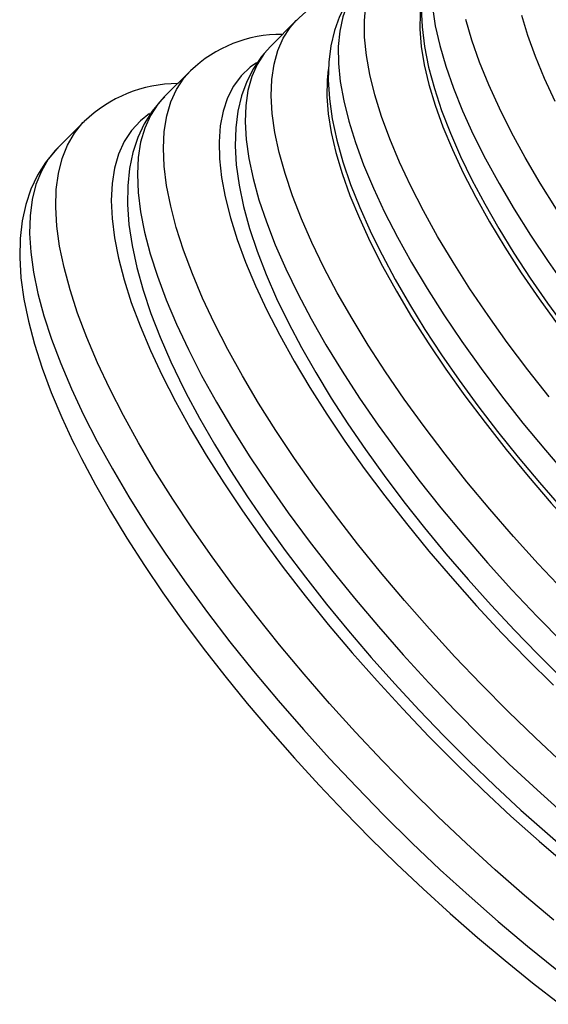
# Model space of a CAD drawing. Extents: x 428 to 1070, y 1665 to 2116.
# Drawn here: x 604 to 608, y 1883 to 1890 of the extents above; entities that cross this region are included whole.
import ezdxf

# ---------------------------------------------------------------- set-up
doc = ezdxf.new("R2010")
doc.units = 0
doc.header["$LTSCALE"] = 0.125
doc.header["$MEASUREMENT"] = 0
doc.layers.add('CONTOUR', color=7, linetype='CONTINUOUS')

msp = doc.modelspace()

# ---------------------------------------------------------------- linework, layer by layer
at = {"layer": 'CONTOUR'}
for p, q in [((606.06196, 1889.54837), (605.89584, 1889.38225)), ((606.05994, 1889.54634), (606.06196, 1889.54837)), ((605.38683, 1889.2268), (605.22072, 1889.06068)), ((604.71171, 1888.90522), (604.54559, 1888.73911))]:
    msp.add_line(p, q, dxfattribs=at)
at = {"layer": 'CONTOUR', "flags": 128}
for points in [[(606.78857, 1888.49312), (606.71698, 1888.64634), (606.65496, 1888.79445), (606.60272, 1888.93691), (606.56046, 1889.07322), (606.52832, 1889.2029), (606.50642, 1889.32546), (606.49484, 1889.44049), (606.49362, 1889.54756), (606.50276, 1889.64629), (606.52223, 1889.73633), (606.55197, 1889.81736), (606.59186, 1889.88908), (606.64176, 1889.95124), (606.6479, 1889.95753)], [(606.48339, 1889.79217), (606.42873, 1889.73146), (606.37714, 1889.65591), (606.33526, 1889.57344), (606.30287, 1889.48396), (606.27997, 1889.38707), (606.26682, 1889.28231), (606.26381, 1889.1694), (606.27135, 1889.04857), (606.28962, 1888.92062), (606.31845, 1888.78663), (606.35745, 1888.6477), (606.40609, 1888.50467), (606.46393, 1888.35802), (606.53056, 1888.20808), (606.56573, 1888.1347)], [(606.48257, 1889.79221), (606.47564, 1889.78512), (606.42574, 1889.72296), (606.38585, 1889.65124), (606.35612, 1889.57021), (606.33664, 1889.48017), (606.3275, 1889.38144), (606.32872, 1889.27437), (606.3403, 1889.15935), (606.3622, 1889.03678), (606.39434, 1888.90711), (606.4366, 1888.7708), (606.48884, 1888.62833), (606.55086, 1888.48022), (606.62245, 1888.32701)], [(606.9263, 1889.63193), (606.94423, 1889.51366), (606.97249, 1889.38808), (607.01097, 1889.25567), (607.05954, 1889.11691), (607.118, 1888.97233), (607.18615, 1888.82246), (607.26373, 1888.66786), (607.35045, 1888.50909), (607.44599, 1888.34677), (607.54999, 1888.18148), (607.66207, 1888.01384), (607.7818, 1887.84448)], [(606.85135, 1889.62777), (606.84818, 1889.59352), (606.84637, 1889.49177), (606.85504, 1889.38186), (606.87416, 1889.26422), (606.90364, 1889.13931), (606.94339, 1889.00761), (606.99324, 1888.86963), (607.053, 1888.72591), (607.12243, 1888.57699)], [(606.85535, 1889.62368), (606.86015, 1889.50641), (606.87569, 1889.38173), (606.90189, 1889.25072), (606.93841, 1889.1145), (606.98469, 1888.97413), (607.04026, 1888.8301), (607.10469, 1888.68279), (607.17762, 1888.53252), (607.2587, 1888.37961), (607.3476, 1888.22441), (607.444, 1888.06729), (607.54755, 1887.90863), (607.65791, 1887.74888), (607.77471, 1887.58846)], [(607.49208, 1889.5821), (607.53049, 1889.45389), (607.57886, 1889.31948), (607.63699, 1889.17941), (607.70466, 1889.03421)], [(607.75868, 1885.92022), (607.59825, 1886.09064), (607.44228, 1886.26323), (607.2913, 1886.43739), (607.14584, 1886.61252), (607.00638, 1886.78803), (606.87342, 1886.9633), (606.74742, 1887.13773), (606.6288, 1887.31072), (606.51798, 1887.48168), (606.41534, 1887.65001), (606.32122, 1887.81513), (606.23597, 1887.97648), (606.15986, 1888.1335), (606.09317, 1888.28564), (606.03612, 1888.43239), (605.98891, 1888.57323), (605.9517, 1888.70768), (605.92462, 1888.83529), (605.90777, 1888.9556), (605.9012, 1889.0682), (605.90493, 1889.17271), (605.91895, 1889.26876), (605.94322, 1889.35603), (605.97764, 1889.43421), (606.02211, 1889.50303), (606.05994, 1889.54634)], [(607.71611, 1888.3476), (607.6121, 1888.51288), (607.51657, 1888.67521), (607.42985, 1888.83397), (607.35227, 1888.98858), (607.28412, 1889.13845), (607.22565, 1889.28303), (607.17709, 1889.42179), (607.1386, 1889.5542)], [(605.89661, 1889.38241), (605.83951, 1889.31851), (605.78753, 1889.24199), (605.74521, 1889.15849), (605.71237, 1889.06791), (605.68903, 1888.96986), (605.67542, 1888.8639), (605.67196, 1888.74977), (605.67902, 1888.62774), (605.69678, 1888.49857), (605.7251, 1888.36332), (605.76358, 1888.22302), (605.81174, 1888.07854), (605.86912, 1887.93032), (605.93536, 1887.77872), (606.0101, 1887.62406), (606.09302, 1887.46666), (606.1838, 1887.30686), (606.28214, 1887.14501), (606.3877, 1886.98152), (606.50014, 1886.81678), (606.61913, 1886.65124), (606.74428, 1886.48535), (606.87522, 1886.31955), (607.01155, 1886.15433), (607.15284, 1885.99016), (607.29867, 1885.82751), (607.44859, 1885.66688), (607.59398, 1885.51699), (607.64057, 1885.47013)], [(605.89584, 1889.38225), (605.85599, 1889.33692), (605.81153, 1889.26809), (605.7771, 1889.18991), (605.75283, 1889.10265), (605.73881, 1889.00659), (605.73508, 1888.90208), (605.74165, 1888.78948), (605.75851, 1888.66917), (605.78559, 1888.54157), (605.82279, 1888.40711), (605.87001, 1888.26627), (605.92706, 1888.11952), (605.99375, 1887.96738), (606.06985, 1887.81036), (606.15511, 1887.64902), (606.24922, 1887.48389), (606.35186, 1887.31556), (606.46269, 1887.14461), (606.5813, 1886.97162), (606.70731, 1886.79718), (606.84027, 1886.62191), (606.97972, 1886.44641), (607.12519, 1886.27127), (607.27617, 1886.09711), (607.43214, 1885.92452), (607.59256, 1885.7541), (607.75689, 1885.58644)], [(605.80693, 1889.27858), (605.76712, 1889.24973), (605.70911, 1889.19415), (605.66091, 1889.1289), (605.62271, 1889.0542), (605.59462, 1888.9703), (605.57675, 1888.87751), (605.56916, 1888.77613), (605.57187, 1888.66652), (605.58487, 1888.54905), (605.60812, 1888.42413), (605.64155, 1888.29219), (605.68502, 1888.15369), (605.7384, 1888.0091), (605.80151, 1887.85892), (605.87411, 1887.70367)], [(605.54024, 1887.6198), (605.46507, 1887.78032), (605.39945, 1887.93576), (605.34358, 1888.08561), (605.29767, 1888.22938), (605.26184, 1888.3666), (605.23622, 1888.49683), (605.2209, 1888.61963), (605.21592, 1888.73461), (605.2213, 1888.8414), (605.23703, 1888.93963), (605.26304, 1889.02901), (605.29926, 1889.10922), (605.34557, 1889.18002), (605.38753, 1889.22749)], [(606.26366, 1889.23599), (606.25626, 1889.16804), (606.25467, 1889.06462), (606.26351, 1888.9531), (606.28273, 1888.83389), (606.31228, 1888.70743), (606.35203, 1888.5742), (606.40184, 1888.43469), (606.46153, 1888.28941), (606.53088, 1888.13892), (606.60961, 1887.98376), (606.69745, 1887.82452), (606.79407, 1887.66179), (606.8991, 1887.49618), (607.01216, 1887.32829), (607.13282, 1887.15876), (607.26064, 1886.98822), (607.39514, 1886.81729), (607.53582, 1886.64662), (607.68216, 1886.47684), (607.83361, 1886.30859), (607.98961, 1886.14248), (608.14958, 1885.97914)], [(605.22391, 1889.06201), (605.20362, 1889.04299), (605.14379, 1888.96986), (605.0937, 1888.88945), (605.05316, 1888.80196), (605.02206, 1888.70716), (605.00051, 1888.60466), (604.98879, 1888.4941), (604.9873, 1888.3754), (604.99637, 1888.24895), (605.01608, 1888.11561), (605.04624, 1887.97635), (605.08645, 1887.83216), (605.13626, 1887.68373), (605.19526, 1887.53149), (605.26311, 1887.37578), (605.31741, 1887.26138)], [(605.22072, 1889.06068), (605.17945, 1889.0139), (605.13315, 1888.94311), (605.09692, 1888.86289), (605.07091, 1888.77352), (605.05519, 1888.67528), (605.04981, 1888.5685), (605.05479, 1888.45352), (605.07011, 1888.33071), (605.09572, 1888.20049), (605.13155, 1888.06327), (605.17747, 1887.9195), (605.23333, 1887.76965), (605.29896, 1887.61421), (605.37413, 1887.45368)], [(605.12805, 1888.95521), (605.06958, 1888.90893), (605.01334, 1888.84779), (604.96703, 1888.77699), (604.93081, 1888.69678), (604.90479, 1888.6074), (604.88907, 1888.50916), (604.88369, 1888.40238), (604.88867, 1888.2874), (604.90399, 1888.1646), (604.92961, 1888.03437), (604.96543, 1887.89715), (605.01135, 1887.75338), (605.06722, 1887.60353), (605.13284, 1887.44809), (605.20801, 1887.28757)], [(604.87414, 1887.2037), (604.79653, 1887.36922), (604.7285, 1887.52966), (604.67024, 1887.68451), (604.62195, 1887.8333), (604.58378, 1887.97556), (604.55583, 1888.11087), (604.5382, 1888.23879), (604.53095, 1888.35894), (604.53408, 1888.47095), (604.54761, 1888.57446), (604.57147, 1888.66916), (604.6056, 1888.75475), (604.6499, 1888.83097), (604.70422, 1888.89758), (604.7114, 1888.90492)], [(604.54615, 1888.73785), (604.52621, 1888.71899), (604.4653, 1888.64426), (604.41408, 1888.56219), (604.37239, 1888.47292), (604.34012, 1888.37625), (604.31739, 1888.27181), (604.30447, 1888.15926), (604.30175, 1888.03857), (604.30954, 1887.91012), (604.32792, 1887.77469), (604.35673, 1887.63323), (604.39563, 1887.48662), (604.44419, 1887.3356), (604.50202, 1887.18058), (604.56878, 1887.02192), (604.63977, 1886.86895), (604.65131, 1886.84528)], [(604.54559, 1888.73911), (604.5381, 1888.73147), (604.48378, 1888.66485), (604.43949, 1888.58863), (604.40535, 1888.50304), (604.38149, 1888.40834), (604.36797, 1888.30483), (604.36483, 1888.19283), (604.37209, 1888.07268), (604.38972, 1887.94475), (604.41766, 1887.80945), (604.45584, 1887.66718), (604.50413, 1887.51839), (604.56238, 1887.36354), (604.63042, 1887.20311), (604.70803, 1887.03758)], [(607.12243, 1888.57699), (607.20128, 1888.42346), (607.28924, 1888.26591), (607.38595, 1888.10495), (607.49106, 1887.94121), (607.60416, 1887.7753), (607.7248, 1887.60789)], [(607.6681, 1887.15207), (607.53188, 1887.32532), (607.40231, 1887.4982), (607.27985, 1887.67007), (607.16493, 1887.84033), (607.05798, 1888.00836), (606.95937, 1888.17356), (606.86946, 1888.33534), (606.78857, 1888.49312)], [(606.62245, 1888.32701), (606.70334, 1888.16922), (606.79326, 1888.00744), (606.89187, 1887.84224), (606.99882, 1887.67421), (607.11373, 1887.50396), (607.23619, 1887.33208), (607.36577, 1887.15921), (607.50199, 1886.98595), (607.64437, 1886.81293), (607.7924, 1886.64076)], [(606.56573, 1888.1347), (606.60569, 1888.05508), (606.68886, 1887.8996), (606.77986, 1887.74176), (606.87833, 1887.58199), (606.98395, 1887.42069), (607.09636, 1887.25828), (607.2152, 1887.09521), (607.3401, 1886.93192), (607.47066, 1886.76889), (607.60647, 1886.6066), (607.7471, 1886.44553)], [(605.87411, 1887.70367), (605.95597, 1887.54388), (606.04679, 1887.38011), (606.14628, 1887.21291), (606.25408, 1887.04287), (606.36982, 1886.87057), (606.4931, 1886.69661), (606.62351, 1886.52158), (606.76058, 1886.34609), (606.90385, 1886.17075), (607.05282, 1885.99615), (607.20698, 1885.8229), (607.3658, 1885.6516), (607.52873, 1885.48284), (607.69521, 1885.3172)], [(607.75784, 1884.81706), (607.5812, 1884.98198), (607.40721, 1885.15094), (607.23643, 1885.3234), (607.06943, 1885.49878), (606.90673, 1885.67652), (606.74888, 1885.85604), (606.59639, 1886.03675), (606.44976, 1886.21807), (606.30946, 1886.3994), (606.17596, 1886.58014), (606.04968, 1886.75972), (605.93104, 1886.93754), (605.82044, 1887.11303), (605.71821, 1887.2856), (605.62472, 1887.45471), (605.54024, 1887.6198)], [(605.37413, 1887.45368), (605.4586, 1887.2886), (605.5521, 1887.11949), (605.65432, 1886.94691), (605.76493, 1886.77142), (605.88356, 1886.5936), (606.00984, 1886.41403), (606.14335, 1886.23328), (606.28364, 1886.05195), (606.43028, 1885.87064), (606.58277, 1885.68993), (606.74062, 1885.51041), (606.90331, 1885.33267), (607.07032, 1885.15728), (607.2411, 1884.98483), (607.41509, 1884.81587), (607.59172, 1884.65095), (607.77042, 1884.49061)], [(605.20801, 1887.28757), (605.29248, 1887.12248), (605.38598, 1886.95337), (605.4882, 1886.78079), (605.59881, 1886.60531), (605.71745, 1886.42749), (605.84373, 1886.24791), (605.97723, 1886.06716), (606.11753, 1885.88584), (606.26416, 1885.70452), (606.41665, 1885.52381), (606.5745, 1885.34429), (606.73719, 1885.16655), (606.9042, 1884.99117), (607.07498, 1884.81871), (607.24897, 1884.64975), (607.42561, 1884.48483), (607.60431, 1884.32449), (607.7845, 1884.16926)], [(605.31741, 1887.26138), (605.35913, 1887.17817), (605.44559, 1887.01588), (605.53993, 1886.85111), (605.64179, 1886.68428), (605.75087, 1886.51577), (605.86684, 1886.346), (605.98936, 1886.17539), (606.11807, 1886.00437), (606.2526, 1885.8334), (606.39256, 1885.66294), (606.53755, 1885.49344), (606.68715, 1885.32538), (606.84093, 1885.15923), (606.99846, 1884.99545), (607.15928, 1884.83451), (607.32293, 1884.67686), (607.48895, 1884.52296), (607.65685, 1884.37325), (607.82618, 1884.22815)], [(607.69713, 1883.82268), (607.51086, 1883.9798), (607.32577, 1884.14231), (607.14244, 1884.30971), (606.96143, 1884.48148), (606.7833, 1884.65708), (606.6086, 1884.83599), (606.43787, 1885.01763), (606.27165, 1885.20146), (606.11044, 1885.38689), (605.95474, 1885.57337), (605.80503, 1885.76031), (605.66178, 1885.94714), (605.52543, 1886.13327), (605.3964, 1886.31814), (605.27509, 1886.50117), (605.16187, 1886.68179), (605.05709, 1886.85945), (604.96108, 1887.0336), (604.87414, 1887.2037)], [(604.70803, 1887.03758), (604.79497, 1886.86748), (604.89098, 1886.69334), (604.99575, 1886.51568), (605.10897, 1886.33505), (605.23028, 1886.15202), (605.35931, 1885.96716), (605.49567, 1885.78102), (605.63892, 1885.5942), (605.78862, 1885.40726), (605.94432, 1885.22078), (606.10553, 1885.03534), (606.27176, 1884.85151), (606.44248, 1884.66987), (606.61718, 1884.49097), (606.79531, 1884.31536), (606.97632, 1884.1436), (607.15965, 1883.9762), (607.34474, 1883.81368), (607.53101, 1883.65656), (607.71789, 1883.50531)], [(604.65131, 1886.84528), (604.69416, 1886.75975), (604.78275, 1886.59309), (604.87923, 1886.42387), (604.98327, 1886.25252), (605.09457, 1886.0794), (605.21281, 1885.90492), (605.33768, 1885.7295), (605.46881, 1885.55356), (605.60585, 1885.37754), (605.74844, 1885.20189), (605.89618, 1885.02706), (606.04866, 1884.8535), (606.20548, 1884.68168), (606.36621, 1884.51205), (606.53042, 1884.34506), (606.69765, 1884.18116), (606.86747, 1884.02079), (607.0394, 1883.8644), (607.213, 1883.7124), (607.3878, 1883.5652), (607.56335, 1883.42322), (607.73918, 1883.28682)], [(607.64057, 1885.47013), (607.72315, 1885.3884)]]:
    msp.add_lwpolyline(points, dxfattribs=at)
at = {"layer": 'CONTOUR'}
for centre, radius, start, end in [((606.54963, 1889.08187), 0.67426, 99.068204, 136.626715), ((605.96176, 1888.63363), 0.82483, 89.289459, 134.005989), ((605.30733, 1888.29304), 0.85284, 90.094806, 134.256327)]:
    msp.add_arc(centre, radius, start, end, dxfattribs=at)

doc.saveas('drawing.dxf')
